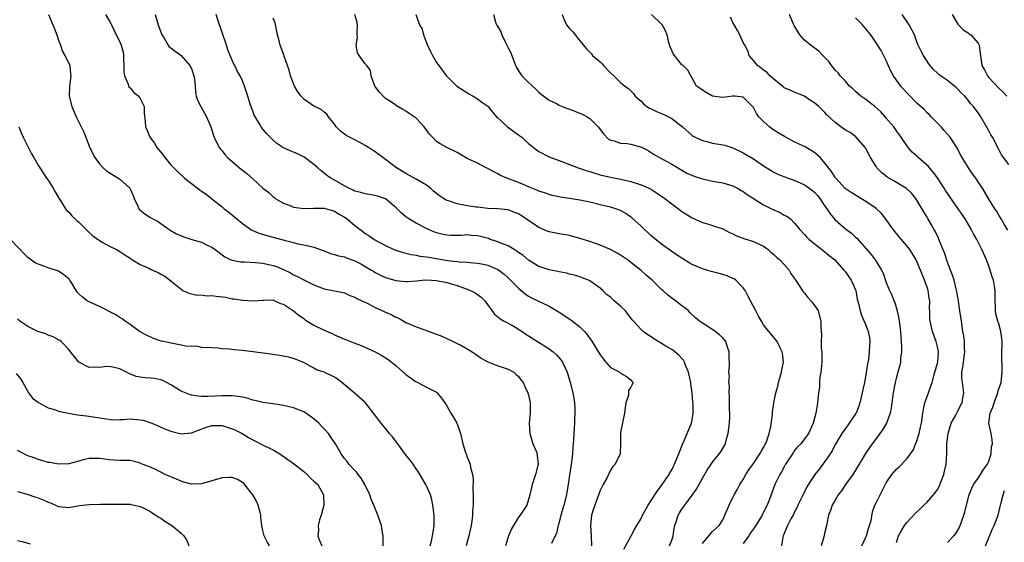
# Model space of a CAD drawing. Units: inches. Extents: x 2586000 to 2589000, y 1518000 to 1521000.
# Drawn here: x 2587411 to 2587604, y 1519096 to 1519198 of the extents above; entities that cross this region are included whole.
import ezdxf

# ---------------------------------------------------------------- set-up
doc = ezdxf.new("R2010")
doc.units = ezdxf.units.IN
doc.header["$MEASUREMENT"] = 0
doc.layers.add('LD25861518_2ft', color=52, linetype='Continuous')

msp = doc.modelspace()

# ---------------------------------------------------------------- linework, layer by layer
at = {"layer": 'LD25861518_2ft'}
for points, elevation in [([(2587417.04, 1519199), (2587417.92, 1519197), (2587418.2, 1519196.2), (2587418.7, 1519195), (2587419, 1519194), (2587419.37, 1519193), (2587419.78, 1519191.78), (2587420.26, 1519191), (2587421, 1519189.49), (2587421.21, 1519189), (2587421.38, 1519187.38), (2587421.4, 1519187), (2587421.12, 1519185), (2587421.1, 1519183), (2587421.59, 1519181), (2587422.45, 1519179), (2587423, 1519177.91), (2587423.95, 1519175.95), (2587424.34, 1519175), (2587425, 1519173.24), (2587425.74, 1519171.74), (2587426.13, 1519171), (2587427, 1519169.81), (2587427.73, 1519169), (2587428.41, 1519168.41), (2587431, 1519166.75), (2587432.94, 1519165), (2587433.59, 1519163.59), (2587433.81, 1519163), (2587434.53, 1519161.47), (2587434.72, 1519161), (2587434.84, 1519160.84), (2587435.94, 1519159.94), (2587437, 1519159.26), (2587437.47, 1519159), (2587438.5, 1519158.5), (2587439, 1519158.11), (2587440.82, 1519156.82), (2587442.09, 1519156.09), (2587443.5, 1519155.5), (2587445.12, 1519155), (2587447, 1519154.48), (2587448.12, 1519153.88), (2587449, 1519153.48), (2587449.65, 1519153), (2587450.45, 1519152.45), (2587451, 1519151.97), (2587451.55, 1519151.55), (2587452.75, 1519151), (2587453, 1519150.9), (2587454.61, 1519150.61), (2587455.37, 1519150.63), (2587457.53, 1519150.47), (2587459, 1519150.32), (2587461, 1519149.91), (2587461.68, 1519149.68), (2587463, 1519149.11), (2587464.42, 1519148.42), (2587465, 1519148.09), (2587465.75, 1519147.75), (2587467, 1519147.07), (2587469, 1519146.13), (2587470.46, 1519145.54), (2587471, 1519145.35), (2587472.68, 1519145), (2587473, 1519144.92), (2587474.63, 1519144.63), (2587475, 1519144.52), (2587476.04, 1519144.04), (2587477, 1519143.69), (2587477.41, 1519143.41), (2587478.34, 1519143), (2587478.76, 1519142.76), (2587479, 1519142.68), (2587479.56, 1519142.44), (2587481, 1519141.69), (2587482.84, 1519140.84), (2587483, 1519140.78), (2587484.21, 1519140.21), (2587485, 1519139.8), (2587485.58, 1519139.58), (2587487, 1519138.74), (2587487.48, 1519138.52), (2587489, 1519137.88), (2587490.72, 1519137.28), (2587491, 1519137.19), (2587492.61, 1519136.61), (2587493, 1519136.44), (2587494.05, 1519136.05), (2587495, 1519135.57), (2587495.4, 1519135.4), (2587496.21, 1519135), (2587497, 1519134.63), (2587497.73, 1519134.27), (2587499, 1519133.61), (2587499.98, 1519133), (2587500.57, 1519132.57), (2587501, 1519132.3), (2587501.74, 1519131.74), (2587503.04, 1519131.04), (2587505, 1519130.27), (2587506.05, 1519129.95), (2587507, 1519129.62), (2587508.11, 1519129), (2587508.55, 1519128.55), (2587509, 1519128.16), (2587509.51, 1519127.51), (2587509.94, 1519127), (2587510.23, 1519126.23), (2587510.88, 1519125), (2587511, 1519124.53), (2587511.29, 1519123), (2587511.3, 1519121), (2587511.13, 1519119), (2587511.23, 1519117), (2587511.86, 1519115), (2587512.45, 1519113.55), (2587512.66, 1519113), (2587512.68, 1519112.68), (2587512.9, 1519111), (2587512.37, 1519109), (2587511.67, 1519107), (2587511.24, 1519105), (2587511, 1519104.12), (2587510.64, 1519103), (2587509.33, 1519101), (2587509, 1519100.61), (2587507.63, 1519098.37), (2587507.08, 1519097), (2587507, 1519096.74), (2587506.49, 1519095)], 8106), ([(2587428.17, 1519199), (2587429, 1519197.72), (2587429.25, 1519197.25), (2587429.35, 1519197), (2587430.31, 1519195), (2587431, 1519193.63), (2587431.26, 1519193), (2587431.63, 1519191.63), (2587431.71, 1519191), (2587431.73, 1519190.27), (2587431.8, 1519189), (2587431.8, 1519187.8), (2587431.92, 1519187), (2587432.64, 1519185.36), (2587432.71, 1519185), (2587432.8, 1519184.8), (2587433, 1519184.64), (2587433.74, 1519183.74), (2587434.71, 1519183), (2587435, 1519182.57), (2587435.76, 1519181), (2587435.79, 1519179.79), (2587435.94, 1519178.06), (2587436, 1519177), (2587436.33, 1519176.33), (2587436.87, 1519175), (2587437.81, 1519173.81), (2587438.27, 1519173), (2587438.6, 1519172.6), (2587439, 1519172.04), (2587439.48, 1519171.48), (2587439.83, 1519171), (2587441, 1519169.56), (2587442.27, 1519168.27), (2587443.64, 1519167), (2587446.68, 1519164.68), (2587447, 1519164.42), (2587447.87, 1519163.87), (2587449.29, 1519162.71), (2587451, 1519161.38), (2587451.39, 1519161), (2587452.33, 1519160.33), (2587453.43, 1519159.43), (2587453.88, 1519159), (2587454.52, 1519158.52), (2587455, 1519158.12), (2587456.81, 1519156.81), (2587457, 1519156.71), (2587458.2, 1519156.2), (2587459.74, 1519155.74), (2587461, 1519155.44), (2587463.15, 1519154.85), (2587465, 1519154.4), (2587465.86, 1519154.14), (2587467, 1519153.95), (2587468.42, 1519153.58), (2587469, 1519153.49), (2587470.81, 1519152.81), (2587471, 1519152.76), (2587472.22, 1519152.22), (2587473, 1519152.07), (2587473.77, 1519151.77), (2587475, 1519151.55), (2587475.39, 1519151.39), (2587477, 1519150.83), (2587478.19, 1519150.19), (2587479, 1519149.72), (2587480.23, 1519149), (2587480.69, 1519148.69), (2587481, 1519148.51), (2587482, 1519148), (2587483, 1519147.56), (2587485, 1519146.96), (2587487, 1519146.74), (2587487.25, 1519146.75), (2587489.1, 1519146.9), (2587490.15, 1519147), (2587491, 1519147.06), (2587493, 1519146.98), (2587495, 1519146.53), (2587495.64, 1519146.36), (2587497, 1519145.94), (2587499, 1519145.26), (2587499.64, 1519145), (2587500.51, 1519144.51), (2587501, 1519144.19), (2587501.7, 1519143.7), (2587502.45, 1519143), (2587504.34, 1519140.34), (2587505, 1519139.86), (2587505.44, 1519139.44), (2587506.19, 1519139), (2587507.95, 1519138.05), (2587509, 1519137.45), (2587509.72, 1519137), (2587510.47, 1519136.47), (2587515, 1519133.61), (2587515.79, 1519133), (2587516.43, 1519132.43), (2587517.38, 1519131.38), (2587517.62, 1519131), (2587518.16, 1519129.84), (2587518.57, 1519129), (2587519.15, 1519127), (2587519.63, 1519125), (2587519.83, 1519123.83), (2587519.96, 1519123), (2587520.02, 1519121.98), (2587520.05, 1519121), (2587520, 1519120), (2587519.97, 1519119), (2587519.9, 1519118.1), (2587519.84, 1519117), (2587519.8, 1519115.8), (2587519.73, 1519115), (2587519.65, 1519114.35), (2587519.56, 1519113), (2587519.37, 1519111.37), (2587519, 1519108.83), (2587518.77, 1519107), (2587518.5, 1519105.5), (2587518.43, 1519105), (2587517.91, 1519103), (2587517.32, 1519101), (2587517, 1519099.67), (2587516.81, 1519099), (2587516.48, 1519097.52), (2587515.47, 1519095.47)], 8104), ([(2587437.94, 1519199), (2587438.51, 1519197), (2587439, 1519195.52), (2587439.22, 1519195), (2587439.65, 1519194.35), (2587440.44, 1519193), (2587440.66, 1519192.66), (2587441, 1519192.48), (2587441.82, 1519191.82), (2587443.01, 1519191.01), (2587444.72, 1519189), (2587445, 1519188.41), (2587445.51, 1519187), (2587445.63, 1519186.37), (2587445.72, 1519185), (2587445.78, 1519183.78), (2587445.94, 1519183), (2587446.23, 1519182.23), (2587446.84, 1519181), (2587447.96, 1519179), (2587448.78, 1519177), (2587449.32, 1519175.32), (2587449.44, 1519175), (2587450.44, 1519173), (2587450.68, 1519172.68), (2587451, 1519172.32), (2587451.58, 1519171.58), (2587452.1, 1519171), (2587453, 1519170.25), (2587454.43, 1519169), (2587455.88, 1519167.88), (2587457, 1519166.83), (2587459, 1519165), (2587460.14, 1519164.14), (2587461, 1519163.33), (2587461.2, 1519163.2), (2587461.42, 1519163), (2587463, 1519162.08), (2587464.44, 1519161.56), (2587465, 1519161.33), (2587467, 1519161.04), (2587468.9, 1519161.1), (2587471, 1519161.11), (2587471.45, 1519161), (2587473, 1519160.54), (2587473.93, 1519159.93), (2587475, 1519159.33), (2587475.47, 1519159), (2587477, 1519157.69), (2587478.53, 1519156.53), (2587479, 1519156.18), (2587479.73, 1519155.73), (2587480.8, 1519155), (2587483, 1519153.77), (2587484.65, 1519153), (2587485, 1519152.87), (2587486.43, 1519152.43), (2587487, 1519152.33), (2587488.03, 1519152.03), (2587489, 1519151.94), (2587489.74, 1519151.74), (2587491, 1519151.6), (2587491.49, 1519151.49), (2587495.11, 1519150.89), (2587497, 1519150.69), (2587497.38, 1519150.62), (2587499, 1519150.55), (2587499.55, 1519150.45), (2587501, 1519150.35), (2587502.15, 1519150.15), (2587503, 1519149.95), (2587505, 1519149.13), (2587505.18, 1519149), (2587506.19, 1519148.19), (2587507, 1519147.49), (2587509, 1519145.45), (2587509.57, 1519145), (2587510.33, 1519144.33), (2587511, 1519143.89), (2587511.58, 1519143.58), (2587515, 1519141.91), (2587517, 1519140.75), (2587519.27, 1519139.27), (2587521, 1519137.88), (2587521.91, 1519137), (2587522.42, 1519136.42), (2587523, 1519135.61), (2587523.27, 1519135.27), (2587525, 1519132.41), (2587525.59, 1519131.59), (2587526.14, 1519131), (2587527, 1519129.95), (2587528.83, 1519129), (2587528.92, 1519128.92), (2587529, 1519128.81), (2587530.15, 1519128.15), (2587531, 1519127.49), (2587531.22, 1519127.22), (2587531.49, 1519127), (2587531, 1519126.07), (2587530.57, 1519125.43), (2587530.58, 1519125), (2587530.54, 1519124.54), (2587530.04, 1519123), (2587529.9, 1519122.1), (2587529.79, 1519121), (2587529.42, 1519119.42), (2587529, 1519117.23), (2587528.96, 1519116.96), (2587528.96, 1519115), (2587528.92, 1519113.08), (2587528.9, 1519113), (2587527.93, 1519111), (2587527.47, 1519110.53), (2587527, 1519109.86), (2587526.63, 1519109), (2587526.29, 1519108.29), (2587525.62, 1519107), (2587525.39, 1519106.61), (2587525, 1519105.83), (2587523.95, 1519103), (2587523.71, 1519102.29), (2587523.33, 1519101), (2587523.1, 1519099), (2587523.24, 1519097), (2587523.31, 1519095)], 8102), ([(2587529.65, 1519094.35), (2587531, 1519096.84), (2587531.1, 1519097), (2587531.75, 1519098.25), (2587532.21, 1519099), (2587533, 1519100.39), (2587533.27, 1519101), (2587534.39, 1519103), (2587535, 1519103.87), (2587536.21, 1519105.79), (2587537.16, 1519107), (2587538.48, 1519109), (2587538.66, 1519109.34), (2587539, 1519109.9), (2587539.36, 1519110.64), (2587539.56, 1519111), (2587540.42, 1519113), (2587541.11, 1519114.89), (2587541.33, 1519115.33), (2587542.87, 1519119), (2587543, 1519119.66), (2587543.23, 1519121), (2587543.23, 1519122.77), (2587543.16, 1519123.16), (2587543.01, 1519125), (2587542.74, 1519126.74), (2587542.73, 1519127), (2587542.42, 1519128.42), (2587542.31, 1519129), (2587541.8, 1519130.2), (2587541.51, 1519131), (2587541.33, 1519131.33), (2587541, 1519131.7), (2587540.37, 1519132.37), (2587539.59, 1519133), (2587539, 1519133.42), (2587537.87, 1519134.13), (2587535.54, 1519135.54), (2587535, 1519135.93), (2587534.31, 1519136.31), (2587533.39, 1519137), (2587533, 1519137.34), (2587531.51, 1519139), (2587531.27, 1519139.27), (2587529.93, 1519141), (2587529, 1519141.96), (2587527.77, 1519143), (2587527.34, 1519143.34), (2587527, 1519143.66), (2587526.24, 1519144.24), (2587525.5, 1519145), (2587525, 1519145.42), (2587523, 1519146.87), (2587522.74, 1519147), (2587521.5, 1519147.5), (2587521, 1519147.68), (2587519.98, 1519147.98), (2587519, 1519148.22), (2587518.39, 1519148.39), (2587517, 1519148.64), (2587516.72, 1519148.72), (2587515, 1519149.05), (2587513, 1519149.71), (2587511, 1519150.91), (2587509.88, 1519151.88), (2587509, 1519152.46), (2587508.71, 1519152.71), (2587507, 1519153.73), (2587505.86, 1519154.14), (2587505, 1519154.52), (2587503.5, 1519155), (2587503.14, 1519155.14), (2587501.56, 1519155.56), (2587501, 1519155.69), (2587499.78, 1519155.78), (2587499, 1519155.88), (2587497.78, 1519155.78), (2587495.77, 1519155.77), (2587495, 1519155.82), (2587494.02, 1519156.02), (2587493, 1519156.28), (2587492.48, 1519156.48), (2587491.28, 1519157), (2587491, 1519157.13), (2587489, 1519158.19), (2587487.59, 1519159), (2587487, 1519159.4), (2587486.1, 1519160.1), (2587485, 1519161.21), (2587483, 1519162.92), (2587482.81, 1519163), (2587481.46, 1519163.46), (2587481, 1519163.59), (2587479.78, 1519163.78), (2587479, 1519163.88), (2587478.16, 1519164.16), (2587477, 1519164.44), (2587476.64, 1519164.64), (2587475.84, 1519165), (2587475, 1519165.45), (2587473, 1519166.6), (2587472.27, 1519167), (2587471.53, 1519167.53), (2587471, 1519167.96), (2587470.39, 1519168.39), (2587469.75, 1519169), (2587469.36, 1519169.35), (2587469, 1519169.64), (2587467.06, 1519171.06), (2587465.74, 1519171.74), (2587465, 1519172.09), (2587464.34, 1519172.34), (2587462.92, 1519173), (2587461.76, 1519173.76), (2587461, 1519174.43), (2587460.4, 1519175), (2587459.73, 1519175.73), (2587458.82, 1519176.82), (2587458.69, 1519177), (2587458.25, 1519177.75), (2587457.48, 1519179), (2587457.32, 1519179.32), (2587456.69, 1519181), (2587456.53, 1519181.47), (2587456.07, 1519183), (2587455.42, 1519185), (2587455, 1519186.04), (2587454.54, 1519187), (2587453.97, 1519187.97), (2587453.49, 1519189), (2587453.31, 1519189.31), (2587452.62, 1519191), (2587452.12, 1519192.12), (2587451.89, 1519193), (2587451, 1519195.47), (2587450.23, 1519197.77), (2587449.86, 1519199)], 8100), ([(2587545, 1519095.47), (2587546.6, 1519097.4), (2587547, 1519097.8), (2587548.27, 1519099), (2587549, 1519100.1), (2587549.42, 1519101), (2587550.28, 1519103), (2587551, 1519104.48), (2587551.26, 1519105), (2587551.89, 1519106.11), (2587552.36, 1519107), (2587553, 1519108.02), (2587553.54, 1519109), (2587554.11, 1519109.89), (2587555, 1519111.14), (2587556.24, 1519113), (2587556.5, 1519113.5), (2587557, 1519114.27), (2587557.37, 1519115), (2587557.6, 1519115.6), (2587558.05, 1519117), (2587558.38, 1519118.37), (2587558.72, 1519120.72), (2587558.75, 1519121.25), (2587558.99, 1519123), (2587559.37, 1519125), (2587559.75, 1519126.25), (2587559.93, 1519127), (2587560.51, 1519129), (2587560.56, 1519129.44), (2587560.88, 1519131), (2587560.71, 1519132.71), (2587560.64, 1519133), (2587560.25, 1519133.75), (2587559.64, 1519135), (2587559.37, 1519135.37), (2587559, 1519135.82), (2587558.44, 1519136.44), (2587558, 1519137), (2587557, 1519138.25), (2587556.55, 1519139), (2587556, 1519140), (2587555.47, 1519141), (2587554.45, 1519143), (2587553.93, 1519143.93), (2587553.36, 1519145), (2587553, 1519145.49), (2587551.54, 1519147), (2587551.25, 1519147.25), (2587551, 1519147.37), (2587549.85, 1519147.85), (2587549, 1519148.13), (2587548.29, 1519148.29), (2587546.7, 1519148.7), (2587545, 1519149.22), (2587543, 1519150.1), (2587542.41, 1519150.41), (2587541.16, 1519151.16), (2587539.96, 1519151.96), (2587539, 1519152.61), (2587537, 1519154.07), (2587535, 1519155.72), (2587533, 1519157.59), (2587531.21, 1519159.21), (2587531, 1519159.37), (2587530.03, 1519160.03), (2587529, 1519160.63), (2587528.07, 1519161), (2587527, 1519161.31), (2587525, 1519161.77), (2587523, 1519162.25), (2587521, 1519162.67), (2587519.02, 1519162.98), (2587517.24, 1519163.24), (2587515.59, 1519163.59), (2587515, 1519163.76), (2587514.1, 1519164.1), (2587513, 1519164.44), (2587512.64, 1519164.64), (2587511, 1519165.28), (2587509.83, 1519165.83), (2587509, 1519166.15), (2587506.71, 1519167), (2587505.52, 1519167.52), (2587505, 1519167.81), (2587504.2, 1519168.2), (2587503, 1519168.86), (2587502.69, 1519169), (2587501, 1519169.88), (2587499, 1519170.85), (2587497, 1519172), (2587494.99, 1519172.99), (2587493.68, 1519173.68), (2587493, 1519174.18), (2587492.16, 1519175), (2587491.62, 1519175.62), (2587490.56, 1519177), (2587489, 1519178.69), (2587488.6, 1519179), (2587487.62, 1519179.62), (2587487, 1519180.12), (2587486.4, 1519180.4), (2587485.15, 1519181.15), (2587485, 1519181.26), (2587484.15, 1519181.84), (2587483, 1519182.58), (2587482.52, 1519183), (2587481.79, 1519183.79), (2587480.92, 1519185), (2587480.84, 1519185.16), (2587480.18, 1519187), (2587480.05, 1519188.05), (2587479.34, 1519189), (2587479, 1519189.38), (2587477.84, 1519191), (2587477.51, 1519191.51), (2587477.26, 1519193), (2587477.51, 1519194.49), (2587477.45, 1519195), (2587477.42, 1519195.42), (2587477.51, 1519197), (2587477.43, 1519197.43), (2587477.01, 1519199.01)], 8096), ([(2587488.92, 1519199), (2587489.65, 1519197), (2587490.16, 1519196.16), (2587490.42, 1519195), (2587491, 1519193.47), (2587491.21, 1519193), (2587491.79, 1519191.79), (2587492.19, 1519191), (2587493, 1519189.62), (2587493.26, 1519189.26), (2587493.42, 1519189), (2587494.11, 1519188.11), (2587494.92, 1519187), (2587496.96, 1519184.96), (2587498.17, 1519184.17), (2587499.42, 1519183.42), (2587500.15, 1519183), (2587501, 1519182.47), (2587501.83, 1519181.83), (2587503, 1519181.07), (2587503.07, 1519181), (2587503.91, 1519179.91), (2587504.71, 1519179), (2587505, 1519178.76), (2587506.9, 1519177), (2587509.28, 1519175.28), (2587509.65, 1519175), (2587510.35, 1519174.35), (2587511, 1519173.77), (2587511.98, 1519173), (2587512.53, 1519172.53), (2587513, 1519172.22), (2587515, 1519171.16), (2587515.36, 1519171), (2587517, 1519170.41), (2587519, 1519169.66), (2587520.72, 1519169), (2587522.43, 1519168.43), (2587523, 1519168.26), (2587523.96, 1519167.96), (2587525, 1519167.66), (2587527, 1519167.19), (2587529, 1519166.79), (2587531, 1519166.33), (2587533, 1519165.68), (2587533.49, 1519165.49), (2587534.86, 1519164.86), (2587537, 1519163.47), (2587537.66, 1519163), (2587539, 1519161.93), (2587540.32, 1519161), (2587540.69, 1519160.69), (2587541, 1519160.46), (2587543, 1519159.19), (2587545, 1519158.32), (2587545.99, 1519158.01), (2587547, 1519157.73), (2587549, 1519157.03), (2587550.34, 1519156.34), (2587551, 1519156.06), (2587551.69, 1519155.69), (2587553, 1519155.21), (2587553.14, 1519155.14), (2587555, 1519154.59), (2587557, 1519153.68), (2587557.9, 1519153), (2587558.45, 1519152.45), (2587559, 1519152.03), (2587559.51, 1519151.51), (2587560.14, 1519151), (2587561, 1519150.05), (2587562, 1519149), (2587562.35, 1519148.35), (2587563, 1519147.43), (2587563.16, 1519147.16), (2587563.83, 1519146.17), (2587564.72, 1519144.72), (2587565, 1519144.45), (2587565.62, 1519143.62), (2587566.25, 1519143), (2587566.55, 1519142.55), (2587567, 1519142.02), (2587567.64, 1519141), (2587568.21, 1519139), (2587568.22, 1519137.78), (2587568.31, 1519136.31), (2587568.26, 1519135), (2587568.28, 1519133.72), (2587568.37, 1519133), (2587568.41, 1519132.41), (2587568.39, 1519131), (2587568.19, 1519129), (2587568.02, 1519128.02), (2587567.93, 1519127), (2587567.91, 1519126.1), (2587567.76, 1519125), (2587567.57, 1519123), (2587567.45, 1519122.55), (2587567.21, 1519121), (2587566.67, 1519119), (2587565.75, 1519117), (2587564.25, 1519115), (2587563.62, 1519114.38), (2587563, 1519113.6), (2587562.75, 1519113.25), (2587561.28, 1519111), (2587561, 1519110.51), (2587560.47, 1519109.53), (2587560.16, 1519109), (2587559.21, 1519107), (2587558.58, 1519105.42), (2587558.14, 1519104.14), (2587557.69, 1519103), (2587557, 1519101.61), (2587556.78, 1519101.22), (2587556.69, 1519101), (2587555.45, 1519099), (2587555.28, 1519098.72), (2587555, 1519098.35), (2587554.44, 1519097.56), (2587554.09, 1519097), (2587553, 1519095.47)], 8094), ([(2587504.14, 1519199), (2587504.49, 1519197.51), (2587504.74, 1519197), (2587504.88, 1519196.88), (2587505.59, 1519195.59), (2587505.74, 1519195), (2587506.45, 1519193.55), (2587506.76, 1519193), (2587507, 1519192.45), (2587507.49, 1519191.49), (2587508.44, 1519189), (2587508.63, 1519188.63), (2587509, 1519187.99), (2587509.41, 1519187.41), (2587509.68, 1519187), (2587511, 1519185.71), (2587512.39, 1519184.39), (2587513, 1519183.82), (2587513.44, 1519183.44), (2587515, 1519182.26), (2587516.44, 1519181.56), (2587517, 1519181.26), (2587517.58, 1519181), (2587518.6, 1519180.6), (2587519, 1519180.46), (2587520.06, 1519180.06), (2587521.48, 1519179.49), (2587522.44, 1519179), (2587523, 1519178.67), (2587524.63, 1519177), (2587525.65, 1519175.65), (2587526.64, 1519174.64), (2587527, 1519174.44), (2587527.72, 1519174.28), (2587529, 1519173.84), (2587530.27, 1519173.73), (2587531, 1519173.64), (2587533.07, 1519173.07), (2587534.38, 1519172.38), (2587535.6, 1519171.6), (2587536.62, 1519171), (2587539, 1519169.74), (2587541, 1519168.55), (2587541.98, 1519167.98), (2587543.39, 1519167.39), (2587545, 1519166.87), (2587547, 1519166.42), (2587549, 1519166.04), (2587551, 1519165.45), (2587551.87, 1519165), (2587552.58, 1519164.58), (2587553, 1519164.36), (2587553.79, 1519163.79), (2587555, 1519162.97), (2587557, 1519161.74), (2587558.56, 1519161), (2587559, 1519160.76), (2587560.26, 1519160.26), (2587561, 1519159.76), (2587561.54, 1519159.54), (2587562.23, 1519159), (2587563, 1519158.25), (2587564, 1519157), (2587565, 1519155.96), (2587565.42, 1519155.42), (2587565.88, 1519155), (2587569, 1519152.54), (2587569.83, 1519151.83), (2587570.92, 1519151), (2587572.71, 1519149), (2587572.83, 1519148.83), (2587573, 1519148.64), (2587573.64, 1519147.64), (2587574.13, 1519147), (2587575.02, 1519145), (2587575.3, 1519143.3), (2587575.55, 1519142.45), (2587575.86, 1519141), (2587576.15, 1519140.15), (2587577, 1519138.2), (2587577.43, 1519137), (2587577.7, 1519135.7), (2587577.75, 1519135), (2587577.69, 1519134.31), (2587577.68, 1519133), (2587577.49, 1519131.49), (2587577.33, 1519130.67), (2587577, 1519128.51), (2587576.71, 1519127), (2587576.41, 1519125.59), (2587576.31, 1519125), (2587575.84, 1519123), (2587575.63, 1519122.37), (2587575.09, 1519121), (2587575, 1519120.85), (2587573.76, 1519119), (2587573, 1519118.02), (2587572.57, 1519117.43), (2587572.33, 1519117), (2587571, 1519114.83), (2587570.38, 1519113.62), (2587569, 1519111.52), (2587568.58, 1519111), (2587567.92, 1519110.08), (2587567, 1519108.97), (2587565.44, 1519106.56), (2587564.77, 1519105.23), (2587563.72, 1519103), (2587563.51, 1519102.49), (2587563, 1519101.53), (2587562.83, 1519101.17), (2587562.34, 1519100.34), (2587561.64, 1519099), (2587561.48, 1519098.52), (2587561, 1519097.45), (2587560.88, 1519097.12), (2587560.81, 1519097), (2587560.75, 1519096.75), (2587560.5, 1519095)], 8092), ([(2587517.58, 1519199), (2587517.98, 1519197.98), (2587518.4, 1519197), (2587519, 1519196.26), (2587519.63, 1519195.63), (2587521, 1519193.87), (2587521.77, 1519193), (2587522.3, 1519192.3), (2587523.28, 1519191.28), (2587523.52, 1519191), (2587525, 1519189.73), (2587525.38, 1519189.38), (2587525.68, 1519189), (2587527, 1519187.59), (2587527.65, 1519187), (2587529, 1519185.69), (2587529.86, 1519185), (2587530.55, 1519184.55), (2587531, 1519184.09), (2587531.55, 1519183.55), (2587531.88, 1519183), (2587533, 1519182.04), (2587533.51, 1519181.51), (2587534.17, 1519181), (2587534.66, 1519180.66), (2587535, 1519180.52), (2587536, 1519180), (2587537, 1519179.66), (2587537.46, 1519179.46), (2587538.41, 1519179), (2587539, 1519178.68), (2587541.14, 1519177), (2587543, 1519175.34), (2587543.2, 1519175.2), (2587543.58, 1519175), (2587545, 1519174.32), (2587545.86, 1519174.14), (2587547, 1519173.85), (2587549, 1519173.52), (2587549.41, 1519173.41), (2587551, 1519172.9), (2587553, 1519171.93), (2587555, 1519170.74), (2587557, 1519169.38), (2587558.45, 1519168.45), (2587559, 1519168.16), (2587559.78, 1519167.78), (2587561.79, 1519167), (2587563, 1519166.57), (2587565, 1519165.65), (2587565.4, 1519165.4), (2587566.54, 1519164.54), (2587567, 1519164.17), (2587567.57, 1519163.57), (2587568.02, 1519163), (2587569, 1519161.53), (2587569.38, 1519161), (2587570.01, 1519160.01), (2587571, 1519158.8), (2587573, 1519157.09), (2587574.22, 1519156.22), (2587575, 1519155.44), (2587575.23, 1519155.23), (2587578.05, 1519152.05), (2587578.82, 1519151), (2587580.07, 1519149), (2587580.36, 1519148.36), (2587581, 1519146.58), (2587581.66, 1519145), (2587582.11, 1519144.11), (2587582.48, 1519143), (2587582.65, 1519142.65), (2587583.13, 1519141), (2587583.48, 1519139.48), (2587583.52, 1519139), (2587583.78, 1519137), (2587583.82, 1519135.83), (2587583.93, 1519135), (2587584, 1519134), (2587583.96, 1519133), (2587583.78, 1519131.78), (2587583.77, 1519131), (2587583.65, 1519130.35), (2587583.29, 1519129), (2587583, 1519128.04), (2587582.75, 1519127), (2587582.35, 1519125), (2587581.95, 1519122.05), (2587581.75, 1519121), (2587581.06, 1519119), (2587580.27, 1519117.73), (2587579.75, 1519117), (2587579, 1519116.03), (2587577.72, 1519114.28), (2587576.93, 1519113.08), (2587575.69, 1519111), (2587574.43, 1519109), (2587573.03, 1519107), (2587572.21, 1519105.79), (2587571.61, 1519105), (2587571, 1519103.95), (2587570.42, 1519103), (2587570.09, 1519101.91), (2587569.71, 1519101), (2587569.36, 1519099.36), (2587569.31, 1519099), (2587569, 1519097.76), (2587568.78, 1519096.78), (2587568.28, 1519095)], 8090), ([(2587576.2, 1519095), (2587577, 1519096.73), (2587577.11, 1519097), (2587577.55, 1519098.45), (2587577.74, 1519099), (2587578.01, 1519100.01), (2587578.3, 1519101.7), (2587578.78, 1519103), (2587579, 1519103.47), (2587580.18, 1519105.82), (2587581, 1519107.34), (2587582.09, 1519109), (2587583, 1519110.01), (2587583.52, 1519110.48), (2587585, 1519112.07), (2587585.72, 1519113), (2587586.26, 1519113.74), (2587587, 1519115.59), (2587587.44, 1519117), (2587587.72, 1519118.28), (2587587.86, 1519119), (2587588.02, 1519120.02), (2587588.14, 1519121), (2587588.26, 1519121.74), (2587588.55, 1519123), (2587589.26, 1519125), (2587589.36, 1519125.36), (2587589.96, 1519127), (2587590.32, 1519128.32), (2587590.53, 1519129), (2587591, 1519130.79), (2587591.06, 1519131.06), (2587591.2, 1519133), (2587591, 1519133.99), (2587590.75, 1519135), (2587590.28, 1519136.28), (2587590.04, 1519137), (2587589.59, 1519139), (2587589.54, 1519139.54), (2587589.52, 1519141), (2587589.47, 1519141.47), (2587589.51, 1519143), (2587589.42, 1519143.42), (2587589.2, 1519145), (2587589, 1519145.62), (2587588.5, 1519147), (2587587.69, 1519149), (2587587, 1519150.64), (2587586.82, 1519151), (2587586.14, 1519152.14), (2587585.59, 1519153), (2587585, 1519153.76), (2587583.49, 1519155.49), (2587583, 1519156.12), (2587582.59, 1519156.59), (2587581.76, 1519157.76), (2587581, 1519158.9), (2587580.04, 1519160.04), (2587579, 1519161.03), (2587577, 1519162.4), (2587576.03, 1519163), (2587574.14, 1519164.14), (2587572.96, 1519164.96), (2587571.1, 1519167), (2587571, 1519167.13), (2587570.28, 1519168.28), (2587569.69, 1519169), (2587569.42, 1519169.42), (2587568.03, 1519171), (2587567.51, 1519171.51), (2587567, 1519171.91), (2587565.1, 1519173.1), (2587564.69, 1519173.31), (2587563, 1519174.11), (2587561.1, 1519175.1), (2587559.83, 1519175.83), (2587558.63, 1519176.63), (2587558.14, 1519177), (2587557, 1519178.04), (2587556.03, 1519179), (2587555.6, 1519179.6), (2587555, 1519180.81), (2587554.84, 1519181), (2587553, 1519182.82), (2587551.33, 1519183), (2587551, 1519183.02), (2587549, 1519182.78), (2587547.01, 1519183.01), (2587545.72, 1519183.72), (2587545, 1519184.18), (2587544.55, 1519184.55), (2587543.85, 1519185), (2587543, 1519186.53), (2587542.72, 1519187), (2587542.13, 1519188.13), (2587541.28, 1519189), (2587541, 1519189.17), (2587539.58, 1519191), (2587539.32, 1519191.32), (2587539, 1519191.98), (2587538.71, 1519192.71), (2587538.47, 1519193.53), (2587538.12, 1519195), (2587537.81, 1519195.81), (2587537.11, 1519197), (2587537, 1519197.13), (2587535.08, 1519199)], 8088), ([(2587593, 1519095.7), (2587594.25, 1519097), (2587594.58, 1519097.42), (2587595, 1519098.1), (2587595.33, 1519098.67), (2587595.48, 1519099), (2587595.73, 1519099.73), (2587596.2, 1519101), (2587596.39, 1519101.61), (2587596.69, 1519103), (2587597.19, 1519105), (2587597.72, 1519106.28), (2587598.07, 1519107), (2587599, 1519108.29), (2587599.45, 1519109), (2587600.02, 1519109.98), (2587600.8, 1519111), (2587601, 1519111.43), (2587601.54, 1519113), (2587601.62, 1519114.38), (2587601.77, 1519115), (2587601.74, 1519115.74), (2587601.5, 1519117), (2587601.08, 1519119), (2587601.3, 1519121), (2587601.82, 1519122.18), (2587602.08, 1519123), (2587602.77, 1519124.77), (2587602.85, 1519125), (2587602.86, 1519125.14), (2587603.32, 1519126.68), (2587603.46, 1519127), (2587603.65, 1519129), (2587603.67, 1519130.33), (2587603.59, 1519131.59), (2587603.64, 1519133), (2587603.66, 1519134.34), (2587603.66, 1519135), (2587603.6, 1519135.6), (2587603.42, 1519137), (2587603, 1519138.45), (2587602.82, 1519139), (2587602.44, 1519140.44), (2587602.35, 1519141), (2587602.36, 1519141.64), (2587602.29, 1519143), (2587602.28, 1519145), (2587602.15, 1519145.85), (2587601.95, 1519147), (2587601.7, 1519147.7), (2587601.34, 1519149), (2587601, 1519149.98), (2587600.6, 1519151), (2587599.72, 1519153), (2587599, 1519154.47), (2587598.72, 1519155), (2587598.08, 1519156.08), (2587597.63, 1519157), (2587596.43, 1519159), (2587595.09, 1519161), (2587592.59, 1519164.59), (2587592.34, 1519165), (2587591.01, 1519167.01), (2587590.18, 1519168.18), (2587589.43, 1519169), (2587589.25, 1519169.25), (2587587.25, 1519171), (2587587, 1519171.26), (2587586.09, 1519172.09), (2587585.27, 1519173), (2587583.91, 1519175), (2587583, 1519176.21), (2587582.45, 1519177), (2587581, 1519178.73), (2587580.79, 1519179), (2587579.95, 1519179.95), (2587578.75, 1519181), (2587577, 1519182.34), (2587576.03, 1519183), (2587575.51, 1519183.51), (2587575, 1519183.94), (2587574.45, 1519184.45), (2587573.83, 1519185), (2587573, 1519185.95), (2587571.96, 1519187), (2587571.56, 1519187.56), (2587571, 1519188.11), (2587570.62, 1519188.62), (2587570.29, 1519189), (2587569.78, 1519189.78), (2587568.59, 1519191), (2587567.83, 1519191.83), (2587566.18, 1519193), (2587565, 1519193.98), (2587564.11, 1519195), (2587563.68, 1519195.68), (2587563, 1519196.86), (2587562.87, 1519197.13), (2587562.06, 1519199)], 8084), ([(2587605, 1519169.64), (2587603.94, 1519171), (2587603.57, 1519171.57), (2587603, 1519172.59), (2587601.77, 1519175), (2587601.48, 1519175.48), (2587601, 1519176.36), (2587599.48, 1519179), (2587599, 1519179.74), (2587598.04, 1519181), (2587597.53, 1519181.53), (2587597, 1519182.21), (2587596.34, 1519183), (2587595.66, 1519183.66), (2587595, 1519184.4), (2587594.69, 1519184.69), (2587594.36, 1519185), (2587593, 1519186.09), (2587591.6, 1519187), (2587591.27, 1519187.27), (2587591, 1519187.53), (2587590.23, 1519188.23), (2587589.56, 1519189), (2587589.32, 1519189.32), (2587588.28, 1519191), (2587587.82, 1519191.82), (2587587.27, 1519193), (2587587, 1519193.65), (2587586.49, 1519195), (2587586.03, 1519196.03), (2587585.45, 1519197), (2587584.1, 1519199)], 8080), ([(2587593.91, 1519199), (2587595, 1519197.12), (2587595.1, 1519197), (2587596.03, 1519196.03), (2587597, 1519195.42), (2587597.22, 1519195.22), (2587597.57, 1519195), (2587599, 1519193.41), (2587599.19, 1519193), (2587599.38, 1519191.38), (2587599.42, 1519191), (2587599.73, 1519189), (2587600.19, 1519188.19), (2587600.79, 1519187), (2587601, 1519186.75), (2587603, 1519184.6), (2587603.84, 1519183.84), (2587604.62, 1519183)], 8078), ([(2587538.57, 1519095), (2587539, 1519096.16), (2587539.27, 1519097), (2587539.51, 1519098.49), (2587539.62, 1519099), (2587539.93, 1519099.93), (2587540.24, 1519101), (2587540.52, 1519101.48), (2587541, 1519102.19), (2587541.58, 1519103), (2587543, 1519104.91), (2587543.86, 1519106.14), (2587545, 1519108.26), (2587546.04, 1519109.96), (2587546.71, 1519111), (2587547, 1519111.4), (2587548.6, 1519113.4), (2587549.36, 1519114.64), (2587549.53, 1519115), (2587549.69, 1519115.69), (2587550.08, 1519117), (2587550.29, 1519119), (2587550.35, 1519120.35), (2587550.36, 1519121), (2587550.32, 1519121.68), (2587550.34, 1519124.34), (2587550.26, 1519125), (2587550.31, 1519126.31), (2587550.2, 1519127), (2587550.3, 1519128.3), (2587550.19, 1519129), (2587550.3, 1519130.3), (2587550.25, 1519132.25), (2587550.27, 1519133), (2587549.93, 1519133.93), (2587549.6, 1519135), (2587549.34, 1519135.34), (2587549, 1519135.73), (2587548.34, 1519136.34), (2587547.48, 1519137), (2587546.08, 1519137.92), (2587545, 1519138.61), (2587544.45, 1519139), (2587543.67, 1519139.67), (2587542.65, 1519140.65), (2587542.26, 1519141), (2587541.57, 1519141.57), (2587541, 1519142), (2587539.78, 1519143), (2587539.3, 1519143.3), (2587539, 1519143.51), (2587538.16, 1519144.16), (2587537.25, 1519145), (2587537, 1519145.21), (2587535.19, 1519147), (2587533.99, 1519147.99), (2587533, 1519148.9), (2587531, 1519150.5), (2587530.33, 1519151), (2587529, 1519151.93), (2587528.33, 1519152.33), (2587527, 1519153.02), (2587525, 1519153.86), (2587523, 1519154.57), (2587521, 1519155.2), (2587519, 1519155.73), (2587517, 1519156.08), (2587515, 1519156.48), (2587514.62, 1519156.62), (2587513, 1519157.31), (2587510.8, 1519158.8), (2587510.54, 1519159), (2587509.59, 1519159.59), (2587509, 1519159.99), (2587508.26, 1519160.26), (2587507, 1519160.77), (2587505, 1519161), (2587503, 1519161.07), (2587501, 1519161.28), (2587500.67, 1519161.33), (2587499, 1519161.59), (2587497, 1519161.96), (2587495.55, 1519162.45), (2587495, 1519162.62), (2587494.32, 1519163), (2587493.53, 1519163.53), (2587492.42, 1519164.42), (2587491.78, 1519165), (2587491, 1519165.6), (2587489, 1519166.76), (2587487, 1519167.87), (2587485.15, 1519169), (2587483, 1519170.63), (2587482.45, 1519171), (2587481, 1519172.11), (2587480.44, 1519172.44), (2587479.65, 1519173), (2587479, 1519173.4), (2587477.94, 1519173.93), (2587477, 1519174.45), (2587475.96, 1519175), (2587475.32, 1519175.32), (2587475, 1519175.58), (2587474.17, 1519176.17), (2587473.37, 1519177), (2587473, 1519177.53), (2587471.84, 1519179), (2587471.49, 1519179.49), (2587471, 1519179.87), (2587470.39, 1519180.39), (2587469, 1519181.04), (2587467, 1519182.43), (2587466.47, 1519183), (2587465.86, 1519183.86), (2587465.16, 1519185), (2587464.4, 1519187), (2587464.13, 1519188.13), (2587463.79, 1519189), (2587463.16, 1519190.84), (2587463.09, 1519191.09), (2587462.36, 1519193), (2587462.16, 1519193.84), (2587461.83, 1519195), (2587461.37, 1519197.37), (2587461, 1519198.29)], 8098), ([(2587583, 1519095.69), (2587583.39, 1519097), (2587583.97, 1519098.03), (2587584.54, 1519099), (2587585, 1519099.62), (2587586.63, 1519101.37), (2587587.67, 1519102.33), (2587588.36, 1519103), (2587589, 1519103.55), (2587590.58, 1519105.42), (2587591, 1519106.03), (2587591.36, 1519106.64), (2587592.26, 1519109), (2587592.37, 1519109.63), (2587592.69, 1519111), (2587592.85, 1519113.15), (2587592.87, 1519115), (2587593.09, 1519117), (2587593.72, 1519119), (2587594.6, 1519120.6), (2587595, 1519121.37), (2587595.54, 1519122.46), (2587595.82, 1519123), (2587596.01, 1519124.01), (2587596.17, 1519125), (2587596.07, 1519125.93), (2587595.89, 1519127), (2587595.79, 1519127.79), (2587595.8, 1519129), (2587596.01, 1519129.99), (2587596.11, 1519131), (2587596.38, 1519133), (2587596.32, 1519133.68), (2587596.3, 1519135), (2587596.15, 1519136.15), (2587595.98, 1519137), (2587595.69, 1519139), (2587595.42, 1519141), (2587595.12, 1519142.88), (2587595.1, 1519143.1), (2587595, 1519143.63), (2587594.81, 1519144.81), (2587594.66, 1519145.34), (2587594.27, 1519147), (2587593.97, 1519147.97), (2587593.59, 1519149), (2587593, 1519150.52), (2587592.39, 1519152.39), (2587591.51, 1519154.49), (2587591.23, 1519155.23), (2587590.59, 1519156.59), (2587590.33, 1519157), (2587589.86, 1519157.86), (2587589.11, 1519159.11), (2587589, 1519159.33), (2587588.36, 1519160.36), (2587587, 1519162.66), (2587586.76, 1519163), (2587585.99, 1519163.99), (2587584.98, 1519164.98), (2587583, 1519166.14), (2587582.47, 1519166.47), (2587581.19, 1519167.19), (2587580.06, 1519168.06), (2587579.17, 1519169), (2587579, 1519169.24), (2587577.92, 1519171), (2587577, 1519172.76), (2587576.91, 1519172.91), (2587575.06, 1519175.06), (2587573.9, 1519175.9), (2587573, 1519176.4), (2587572.12, 1519177), (2587571, 1519177.85), (2587569.39, 1519179.38), (2587569, 1519179.84), (2587567.79, 1519181), (2587567, 1519181.65), (2587566.17, 1519182.17), (2587565, 1519183.01), (2587563, 1519183.8), (2587562.19, 1519184.19), (2587561, 1519184.67), (2587560.83, 1519184.83), (2587559, 1519186.32), (2587558.24, 1519187), (2587557.66, 1519187.66), (2587557, 1519188.11), (2587556.53, 1519188.53), (2587555.78, 1519189), (2587555, 1519190.03), (2587554.19, 1519191), (2587553.89, 1519191.89), (2587553.3, 1519193), (2587553, 1519193.51), (2587552.33, 1519195), (2587551.85, 1519195.85), (2587551, 1519197.42), (2587550.48, 1519198.48)], 8086), ([(2587604.77, 1519156.77), (2587604.05, 1519157.95), (2587603.45, 1519159), (2587603, 1519159.72), (2587602.56, 1519160.56), (2587602.26, 1519161), (2587601.01, 1519163.01), (2587600.27, 1519164.27), (2587599.83, 1519165), (2587599, 1519166.29), (2587598.51, 1519167), (2587597.84, 1519167.84), (2587597.08, 1519169), (2587595.83, 1519171), (2587595.54, 1519171.54), (2587595, 1519172.62), (2587594.78, 1519173), (2587593.5, 1519175), (2587593, 1519175.61), (2587592.31, 1519176.31), (2587591.72, 1519177), (2587589.77, 1519179), (2587589.41, 1519179.41), (2587589, 1519179.78), (2587588.4, 1519180.4), (2587587, 1519181.66), (2587585.33, 1519183.33), (2587585, 1519183.7), (2587584.37, 1519184.37), (2587583.86, 1519185), (2587583, 1519186.16), (2587582.43, 1519187), (2587581.89, 1519187.89), (2587581, 1519190), (2587579.98, 1519191.98), (2587579, 1519193.49), (2587577.95, 1519195), (2587577, 1519196.22), (2587576.37, 1519197), (2587575, 1519198.37)], 8082), ([(2587411.25, 1519177), (2587411.75, 1519175.75), (2587412.1, 1519175), (2587413.05, 1519173.05), (2587413.72, 1519171.72), (2587414.19, 1519171), (2587415, 1519169.55), (2587415.34, 1519169), (2587416.68, 1519167), (2587417, 1519166.56), (2587417.97, 1519165), (2587418.32, 1519164.32), (2587419, 1519163.19), (2587419.06, 1519163.06), (2587419.31, 1519162.69), (2587420.35, 1519161), (2587420.64, 1519160.64), (2587421, 1519160.32), (2587421.63, 1519159.63), (2587422.27, 1519159), (2587422.65, 1519158.65), (2587423, 1519158.35), (2587424.67, 1519156.67), (2587425.72, 1519155.72), (2587427, 1519154.75), (2587427.54, 1519154.46), (2587429, 1519153.64), (2587430.36, 1519153), (2587431, 1519152.64), (2587431.96, 1519151.96), (2587433, 1519151.33), (2587433.18, 1519151.18), (2587435, 1519150.09), (2587436.65, 1519149.35), (2587437, 1519149.17), (2587437.42, 1519149), (2587438.49, 1519148.49), (2587439, 1519148.2), (2587439.83, 1519147.83), (2587441, 1519146.91), (2587441.68, 1519146.32), (2587443, 1519145.25), (2587443.35, 1519145), (2587444.48, 1519144.48), (2587445, 1519144.31), (2587446.09, 1519144.09), (2587447, 1519144.13), (2587447.98, 1519143.98), (2587449, 1519144), (2587449.86, 1519143.86), (2587451.66, 1519143.66), (2587453, 1519143.39), (2587453.37, 1519143.37), (2587455, 1519143.08), (2587455.09, 1519143.09), (2587457.04, 1519142.96), (2587459, 1519143.12), (2587459.11, 1519143.11), (2587461, 1519143.14), (2587461.08, 1519143.08), (2587461.36, 1519143), (2587462.45, 1519142.45), (2587463, 1519142.32), (2587465, 1519140.99), (2587466.08, 1519140.08), (2587467, 1519139.49), (2587467.27, 1519139.27), (2587467.66, 1519139), (2587469, 1519138.2), (2587471, 1519137.2), (2587472.55, 1519136.55), (2587473, 1519136.32), (2587473.95, 1519135.95), (2587475, 1519135.48), (2587475.35, 1519135.35), (2587477, 1519134.67), (2587478.23, 1519134.23), (2587480.98, 1519132.98), (2587482.29, 1519132.29), (2587483.5, 1519131.5), (2587485, 1519130.31), (2587487, 1519128.58), (2587489, 1519127.13), (2587489.29, 1519127), (2587491, 1519126.07), (2587493, 1519125.09), (2587493.11, 1519125), (2587493.95, 1519123.95), (2587494.63, 1519123), (2587495, 1519122.41), (2587495.78, 1519121), (2587496.25, 1519120.25), (2587496.95, 1519119), (2587497, 1519118.88), (2587497.64, 1519117), (2587498.15, 1519115), (2587498.68, 1519113.32), (2587498.76, 1519113), (2587499, 1519112.36), (2587499.56, 1519111), (2587499.63, 1519110.37), (2587500.01, 1519109), (2587500.15, 1519108.15), (2587500.07, 1519105.93), (2587500.14, 1519105), (2587500.17, 1519104.17), (2587500.13, 1519103), (2587500.04, 1519101.96), (2587500, 1519101), (2587499.86, 1519099.86), (2587499.73, 1519099), (2587499.33, 1519097), (2587498.79, 1519095)], 8108), ([(2587491.71, 1519095), (2587491.97, 1519095.97), (2587492.22, 1519097), (2587492.3, 1519097.7), (2587492.52, 1519099), (2587492.55, 1519100.55), (2587492.54, 1519101), (2587492.45, 1519101.55), (2587492.28, 1519103), (2587492.05, 1519104.05), (2587491.77, 1519105), (2587491, 1519106.79), (2587490.9, 1519107), (2587489.44, 1519109.44), (2587489, 1519110.11), (2587488.38, 1519111), (2587487.8, 1519111.8), (2587486.93, 1519112.93), (2587485.23, 1519115.23), (2587485, 1519115.5), (2587484.36, 1519116.36), (2587483.8, 1519117), (2587483, 1519117.98), (2587482.14, 1519119), (2587480.67, 1519121), (2587479.09, 1519123), (2587479, 1519123.1), (2587476.84, 1519125), (2587474.48, 1519127), (2587473.61, 1519127.61), (2587473, 1519128.03), (2587471, 1519129), (2587469.49, 1519129.49), (2587469, 1519129.8), (2587467.2, 1519130.8), (2587466.79, 1519131), (2587465.52, 1519131.52), (2587465, 1519131.7), (2587463.98, 1519131.98), (2587462.28, 1519132.28), (2587460.53, 1519132.53), (2587457, 1519133), (2587455, 1519133.24), (2587453.4, 1519133.4), (2587452.47, 1519133.53), (2587451, 1519133.61), (2587450.26, 1519133.74), (2587449, 1519133.76), (2587447, 1519133.87), (2587446.09, 1519134.09), (2587445, 1519134.03), (2587443.91, 1519134.09), (2587443, 1519134.32), (2587441.39, 1519134.61), (2587439.57, 1519135), (2587439.11, 1519135.11), (2587437.58, 1519135.58), (2587436.24, 1519136.24), (2587434.86, 1519137), (2587433, 1519138.37), (2587432.06, 1519139), (2587431.47, 1519139.47), (2587431, 1519139.68), (2587430.24, 1519140.24), (2587427, 1519141.84), (2587425, 1519142.77), (2587424.58, 1519143), (2587423.67, 1519143.67), (2587423, 1519144.36), (2587422.67, 1519144.67), (2587422.43, 1519145), (2587421.59, 1519146.41), (2587421.23, 1519147), (2587421.13, 1519147.13), (2587421, 1519147.27), (2587420.06, 1519148.06), (2587419, 1519148.75), (2587418.82, 1519148.82), (2587417, 1519149.4), (2587416.31, 1519149.69), (2587415, 1519150.13), (2587414.44, 1519150.44), (2587413.24, 1519151.24), (2587413, 1519151.46), (2587412.23, 1519152.23), (2587411.48, 1519153), (2587409.31, 1519155.31)], 8110), ([(2587482.52, 1519095), (2587482.54, 1519096.54), (2587482.51, 1519097), (2587482.38, 1519097.62), (2587482.18, 1519099), (2587481.91, 1519099.91), (2587481.52, 1519101), (2587480.69, 1519103), (2587480.16, 1519104.16), (2587479.9, 1519105), (2587478.96, 1519107), (2587478.24, 1519108.24), (2587477.64, 1519109), (2587477.38, 1519109.38), (2587477, 1519109.75), (2587475.85, 1519111), (2587475.5, 1519111.5), (2587475, 1519112.11), (2587474.35, 1519113), (2587473.21, 1519115), (2587472.29, 1519116.29), (2587471.82, 1519117), (2587471, 1519117.94), (2587470.45, 1519118.45), (2587469.95, 1519119), (2587469, 1519119.86), (2587467.41, 1519121), (2587467, 1519121.24), (2587465, 1519122.01), (2587463, 1519122.52), (2587461, 1519122.83), (2587459, 1519123.07), (2587457.44, 1519123.44), (2587457, 1519123.53), (2587455.9, 1519123.9), (2587455, 1519124.1), (2587454.25, 1519124.25), (2587453, 1519124.4), (2587452.41, 1519124.41), (2587451, 1519124.38), (2587448.25, 1519124.25), (2587447, 1519124.27), (2587446.3, 1519124.3), (2587445, 1519124.51), (2587444.62, 1519124.62), (2587443, 1519125.3), (2587441, 1519126.53), (2587439.39, 1519127.39), (2587439, 1519127.51), (2587437.77, 1519127.77), (2587437, 1519127.87), (2587435.93, 1519127.93), (2587435, 1519128.04), (2587434.19, 1519128.19), (2587432.75, 1519128.75), (2587432.31, 1519129), (2587431, 1519129.68), (2587429.91, 1519129.91), (2587429, 1519130.14), (2587427.93, 1519130.07), (2587427, 1519129.91), (2587426, 1519130), (2587425, 1519129.93), (2587423, 1519131), (2587421.33, 1519133), (2587421, 1519133.43), (2587419.54, 1519135), (2587419.23, 1519135.23), (2587419, 1519135.34), (2587417.95, 1519135.95), (2587417, 1519136.27), (2587416.49, 1519136.49), (2587414.96, 1519137), (2587413, 1519137.96), (2587411.44, 1519139), (2587411, 1519139.38)], 8112), ([(2587410.73, 1519128.73), (2587411.66, 1519127.66), (2587412.05, 1519127), (2587413.08, 1519125.08), (2587413.16, 1519125), (2587413.93, 1519123.93), (2587415.08, 1519123.08), (2587417, 1519122.02), (2587418.38, 1519121.62), (2587419, 1519121.37), (2587420.97, 1519120.97), (2587422.69, 1519120.69), (2587424.48, 1519120.48), (2587426.23, 1519120.23), (2587427.92, 1519119.92), (2587429.7, 1519119.7), (2587431, 1519119.76), (2587431.74, 1519119.74), (2587433, 1519119.85), (2587435, 1519119.71), (2587435.6, 1519119.6), (2587437.09, 1519119.09), (2587437.27, 1519119), (2587438.52, 1519118.52), (2587439, 1519118.28), (2587440.27, 1519117.73), (2587441, 1519117.44), (2587443, 1519116.94), (2587445, 1519117.13), (2587447.79, 1519118.21), (2587449, 1519118.57), (2587449.42, 1519118.58), (2587451, 1519118.55), (2587453, 1519117.95), (2587453.67, 1519117.67), (2587454.97, 1519117), (2587456.2, 1519116.2), (2587457, 1519115.74), (2587459.47, 1519114.53), (2587461, 1519113.83), (2587462.33, 1519113), (2587465, 1519111.13), (2587467, 1519109.56), (2587467.64, 1519109), (2587468.3, 1519108.3), (2587469, 1519107.71), (2587469.36, 1519107.36), (2587469.76, 1519107), (2587470.89, 1519105), (2587470.9, 1519103), (2587470.4, 1519101), (2587470.1, 1519100.1), (2587469.84, 1519099), (2587469.91, 1519098.09), (2587469.78, 1519097), (2587470.09, 1519096.09), (2587470.56, 1519095)], 8114), ([(2587460.31, 1519095), (2587459.82, 1519095.82), (2587459.26, 1519097), (2587459, 1519098.06), (2587458.8, 1519099), (2587458.58, 1519100.58), (2587458.59, 1519101), (2587458.47, 1519101.53), (2587458.08, 1519103), (2587457.74, 1519103.74), (2587457.04, 1519105), (2587455.25, 1519107.25), (2587455, 1519107.44), (2587454.01, 1519108.01), (2587453, 1519108.41), (2587452.41, 1519108.41), (2587451, 1519108.32), (2587449, 1519107.72), (2587447, 1519107.19), (2587445, 1519107.12), (2587443.51, 1519107.51), (2587443, 1519107.65), (2587442.07, 1519108.07), (2587441, 1519108.5), (2587440.68, 1519108.68), (2587439.88, 1519109), (2587439, 1519109.42), (2587437.95, 1519109.95), (2587437, 1519110.39), (2587435.36, 1519111), (2587435, 1519111.21), (2587433.59, 1519111.58), (2587433, 1519111.71), (2587431.75, 1519111.75), (2587431, 1519111.7), (2587429.8, 1519111.8), (2587429, 1519111.83), (2587427.98, 1519111.98), (2587427, 1519112.15), (2587426.13, 1519112.13), (2587425, 1519112.13), (2587423.84, 1519111.84), (2587423, 1519111.59), (2587421, 1519111.08), (2587419, 1519111.02), (2587417.32, 1519111.32), (2587417, 1519111.35), (2587415.73, 1519111.73), (2587415, 1519111.92), (2587414.23, 1519112.23), (2587413, 1519112.65), (2587411, 1519113.71)], 8116), ([(2587411, 1519105.68), (2587412.85, 1519105.15), (2587414.56, 1519104.56), (2587415, 1519104.43), (2587416.02, 1519104.02), (2587417, 1519103.55), (2587417.41, 1519103.41), (2587418.4, 1519103), (2587419, 1519102.72), (2587421, 1519102.54), (2587423.08, 1519102.92), (2587425, 1519103.14), (2587427.19, 1519103.19), (2587429, 1519103.17), (2587429.18, 1519103.18), (2587431, 1519103.17), (2587431.19, 1519103.19), (2587433, 1519103.16), (2587433.14, 1519103.14), (2587433.89, 1519103), (2587435, 1519102.75), (2587435.47, 1519102.53), (2587437, 1519101.72), (2587437.4, 1519101.4), (2587438.06, 1519101), (2587438.61, 1519100.61), (2587439, 1519100.42), (2587439.83, 1519099.83), (2587441.2, 1519099), (2587443, 1519097.5), (2587443.51, 1519097), (2587444.09, 1519096.09), (2587444.49, 1519095)], 8118), ([(2587600.4, 1519095), (2587601.75, 1519098.25), (2587602.12, 1519099), (2587602.87, 1519101), (2587603.26, 1519102.74), (2587603.36, 1519103), (2587603.51, 1519103.51), (2587603.85, 1519105), (2587604.15, 1519105.85)], 8082), ([(2587411, 1519096.08), (2587411.88, 1519095.88), (2587413.45, 1519095.45)], 8120)]:
    msp.add_lwpolyline(points, dxfattribs=dict(at, elevation=elevation))

doc.saveas('drawing.dxf')
